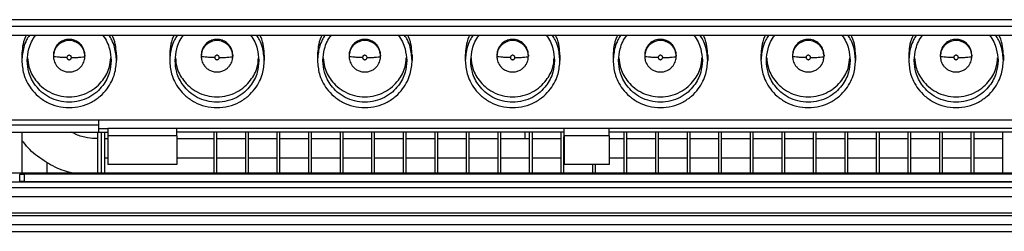
# Model space of a CAD drawing. Units: millimetres. Extents: x 148 to 1990, y 136 to 1438.
# Drawn here: x 712 to 930, y 445 to 492 of the extents above; entities that cross this region are included whole.
import ezdxf

# ---------------------------------------------------------------- set-up
doc = ezdxf.new("R2010")
doc.units = ezdxf.units.MM

msp = doc.modelspace()

# ---------------------------------------------------------------- linework, layer by layer
at = {"color": 7, "linetype": 'Continuous', "lineweight": 25}
for p, q in [((1199.02, 491.67), (706.02, 491.67)), ((1197.02, 490.17), (708.02, 490.17)), ((1197.02, 488.17), (708.02, 488.17)), ((712.42, 483.8), (712.42, 482.59)), ((719.42, 483.8), (719.42, 483.54)), ((726.42, 483.8), (726.42, 483.54)), ((733.42, 483.8), (733.42, 482.59)), ((745.22, 483.8), (745.22, 482.59)), ((752.22, 483.8), (752.22, 483.54)), ((759.22, 483.8), (759.22, 483.54)), ((766.22, 483.8), (766.22, 482.59)), ((778.02, 483.8), (778.02, 482.59)), ((785.02, 483.8), (785.02, 483.54)), ((792.02, 483.8), (792.02, 483.54)), ((799.02, 483.8), (799.02, 482.59)), ((810.82, 483.8), (810.82, 482.59)), ((817.82, 483.8), (817.82, 483.54)), ((824.82, 483.8), (824.82, 483.54)), ((831.82, 483.8), (831.82, 482.59)), ((843.62, 483.8), (843.62, 482.59)), ((850.62, 483.8), (850.62, 483.54)), ((857.62, 483.8), (857.62, 483.54)), ((864.62, 483.8), (864.62, 482.59)), ((876.42, 483.8), (876.42, 482.59)), ((883.42, 483.8), (883.42, 483.54)), ((890.42, 483.8), (890.42, 483.54)), ((897.42, 483.8), (897.42, 482.59)), ((909.22, 483.8), (909.22, 482.59)), ((916.22, 483.8), (916.22, 483.54)), ((923.22, 483.8), (923.22, 483.54)), ((930.22, 483.8), (930.22, 482.59)), ((1198.52, 469.36), (706.52, 469.36)), ((706.52, 468.3), (729.52, 468.3)), ((729.52, 468.3), (729.52, 469.36)), ((706.52, 466.7), (729.52, 466.7)), ((712.52, 457.6), (712.52, 466.7)), ((729.22, 466.7), (729.22, 457.6)), ((729.52, 467.5), (731.52, 467.5)), ((729.52, 466.7), (731.52, 466.7)), ((730.02, 466.7), (730.02, 457.6)), ((730.82, 457.6), (730.82, 466.7)), ((746.82, 467.5), (731.52, 467.5)), ((746.82, 465.9), (731.52, 465.9)), ((731.52, 465.9), (731.52, 459.5)), ((832.72, 467.5), (746.82, 467.5)), ((832.72, 466.7), (746.82, 466.7)), ((746.82, 465.9), (746.82, 459.5)), ((755.02, 466.7), (755.02, 457.6)), ((755.62, 466.7), (755.62, 457.6)), ((762.02, 466.7), (762.02, 457.6)), ((762.62, 466.7), (762.62, 457.6)), ((769.02, 466.7), (769.02, 457.6)), ((769.62, 466.7), (769.62, 457.6)), ((776.02, 466.7), (776.02, 457.6)), ((776.62, 466.7), (776.62, 457.6)), ((783.02, 466.7), (783.02, 457.6)), ((783.62, 466.7), (783.62, 457.6)), ((790.02, 466.7), (790.02, 457.6)), ((790.62, 466.7), (790.62, 457.6)), ((797.02, 466.7), (797.02, 457.6)), ((797.62, 466.7), (797.62, 457.6)), ((804.02, 466.7), (804.02, 457.6)), ((804.62, 466.7), (804.62, 457.6)), ((811.02, 466.7), (811.02, 457.6)), ((811.62, 466.7), (811.62, 457.6)), ((818.02, 466.7), (818.02, 457.6)), ((818.62, 466.7), (818.62, 457.6)), ((824.02, 466.7), (824.02, 465.22)), ((825.02, 466.7), (825.02, 457.6)), ((825.62, 466.7), (825.62, 457.6)), ((832.02, 466.7), (832.02, 457.6)), ((832.62, 465.76), (832.62, 457.6)), ((842.72, 467.5), (832.72, 467.5)), ((842.72, 465.9), (832.72, 465.9)), ((832.72, 465.9), (832.72, 459.5)), ((961.42, 467.5), (842.72, 467.5)), ((961.42, 466.7), (842.72, 466.7)), ((842.72, 465.9), (842.72, 459.5)), ((846.02, 466.7), (846.02, 457.6)), ((846.62, 466.7), (846.62, 457.6)), ((853.02, 466.7), (853.02, 457.6)), ((853.62, 466.7), (853.62, 457.6)), ((860.02, 466.7), (860.02, 457.6)), ((860.62, 466.7), (860.62, 457.6)), ((867.02, 466.7), (867.02, 457.6)), ((867.62, 466.7), (867.62, 457.6)), ((874.02, 466.7), (874.02, 457.6)), ((874.62, 466.7), (874.62, 457.6)), ((881.02, 466.7), (881.02, 457.6)), ((881.62, 466.7), (881.62, 457.6)), ((888.02, 466.7), (888.02, 457.6)), ((888.62, 466.7), (888.62, 457.6)), ((895.02, 466.7), (895.02, 457.6)), ((895.62, 466.7), (895.62, 457.6)), ((902.02, 466.7), (902.02, 457.6)), ((902.62, 466.7), (902.62, 457.6)), ((909.02, 466.7), (909.02, 457.6)), ((909.62, 466.7), (909.62, 457.6)), ((916.02, 466.7), (916.02, 457.6)), ((916.62, 466.7), (916.62, 457.6)), ((923.02, 466.7), (923.02, 457.6)), ((923.62, 466.7), (923.62, 457.6)), ((930.02, 466.7), (930.02, 457.6)), ((731.52, 465.22), (730.82, 465.22)), ((755.02, 465.22), (746.82, 465.22)), ((762.02, 465.22), (755.62, 465.22)), ((769.02, 465.22), (762.62, 465.22)), ((776.02, 465.22), (769.62, 465.22)), ((783.02, 465.22), (776.62, 465.22)), ((790.02, 465.22), (783.62, 465.22)), ((797.02, 465.22), (790.62, 465.22)), ((804.02, 465.22), (797.62, 465.22)), ((811.02, 465.22), (804.62, 465.22)), ((818.02, 465.22), (811.62, 465.22)), ((825.02, 465.22), (818.62, 465.22)), ((832.02, 465.22), (825.62, 465.22)), ((832.72, 465.22), (832.62, 465.22)), ((846.02, 465.22), (842.72, 465.22)), ((853.02, 465.22), (846.62, 465.22)), ((860.02, 465.22), (853.62, 465.22)), ((867.02, 465.22), (860.62, 465.22)), ((874.02, 465.22), (867.62, 465.22)), ((881.02, 465.22), (874.62, 465.22)), ((888.02, 465.22), (881.62, 465.22)), ((895.02, 465.22), (888.62, 465.22)), ((902.02, 465.22), (895.62, 465.22)), ((909.02, 465.22), (902.62, 465.22)), ((916.02, 465.22), (909.62, 465.22)), ((923.02, 465.22), (916.62, 465.22)), ((930.02, 465.22), (923.62, 465.22)), ((718.02, 457.6), (718.02, 460)), ((746.82, 459.5), (731.52, 459.5)), ((842.72, 459.5), (832.72, 459.5)), ((839.02, 459.5), (839.02, 457.6)), ((839.62, 459.5), (839.62, 457.6)), ((1195.77, 457.6), (708.52, 457.6)), ((712, 457.38), (711.94, 457.32)), ((711.94, 455.84), (711.94, 457.32)), ((712, 455.78), (712, 457.38)), ((1192.04, 457.4), (713, 457.4)), ((713, 455.76), (713, 457.4)), ((1196.04, 455.62), (709, 455.62)), ((712, 455.78), (711.94, 455.84)), ((713, 455.76), (1192.04, 455.76)), ((1196.03, 454.32), (709.01, 454.32)), ((709.9, 452.43), (1195.13, 452.43)), ((708.02, 448.17), (1197.02, 448.17)), ((1195.01, 448.73), (710.03, 448.73)), ((708.02, 446.17), (1197.02, 446.17)), ((706.02, 444.67), (1199.02, 444.67))]:
    msp.add_line(p, q, dxfattribs=at)
at = {"color": 8, "linetype": 'Continuous', "lineweight": 25}
for p, q in [((730.82, 460.97), (731.52, 460.97)), ((746.82, 460.97), (755.02, 460.97)), ((755.62, 460.97), (762.02, 460.97)), ((762.62, 460.97), (769.02, 460.97)), ((769.62, 460.97), (776.02, 460.97)), ((776.62, 460.97), (783.02, 460.97)), ((783.62, 460.97), (790.02, 460.97)), ((790.62, 460.97), (797.02, 460.97)), ((797.62, 460.97), (804.02, 460.97)), ((804.62, 460.97), (811.02, 460.97)), ((811.62, 460.97), (818.02, 460.97)), ((818.62, 460.97), (825.02, 460.97)), ((825.62, 460.97), (832.02, 460.97)), ((832.62, 460.97), (832.72, 460.97)), ((842.72, 460.97), (846.02, 460.97)), ((846.62, 460.97), (853.02, 460.97)), ((853.62, 460.97), (860.02, 460.97)), ((860.62, 460.97), (867.02, 460.97)), ((867.62, 460.97), (874.02, 460.97)), ((874.62, 460.97), (881.02, 460.97)), ((881.62, 460.97), (888.02, 460.97)), ((888.62, 460.97), (895.02, 460.97)), ((895.62, 460.97), (902.02, 460.97)), ((902.62, 460.97), (909.02, 460.97)), ((909.62, 460.97), (916.02, 460.97)), ((916.62, 460.97), (923.02, 460.97)), ((923.62, 460.97), (930.02, 460.97))]:
    msp.add_line(p, q, dxfattribs=at)
at = {"color": 7, "linetype": 'Continuous', "lineweight": 25}
for points, knots in [([(714.09, 488.17), (713.88, 487.85), (713.34, 487.02), (712.64, 485.16), (712.5, 483.58), (712.42, 482.59)], [0, 0, 0, 0, 0.197673, 0.498428, 1, 1, 1, 1]), ([(713.43, 488.17), (713.36, 488.06), (712.91, 487.3), (712.55, 485.8), (712.46, 484.43), (712.42, 483.8)], [0, 0, 0, 0, 0.0886822, 0.5813299, 1, 1, 1, 1]), ([(713.62, 482.59), (713.7, 483.46), (713.88, 485.43), (714.73, 487.35), (715.49, 488.17), (715.5, 488.17)], [0, 0, 0, 0, 0.439521, 0.995476, 1, 1, 1, 1]), ([(726.42, 483.8), (726.39, 484.13), (726.33, 484.88), (725.81, 485.86), (725.02, 486.65), (724.05, 487.16), (722.92, 487.35), (721.78, 487.16), (720.81, 486.65), (720.02, 485.86), (719.51, 484.88), (719.45, 484.13), (719.42, 483.8)], [0, 0, 0, 0, 0.090412, 0.204776, 0.295189, 0.394898, 0.5, 0.605102, 0.704811, 0.795224, 0.909588, 1, 1, 1, 1]), ([(730.34, 488.17), (730.35, 488.17), (731.11, 487.35), (731.95, 485.43), (732.14, 483.46), (732.22, 482.59)], [0, 0, 0, 0, 0.004524, 0.560479, 1, 1, 1, 1]), ([(733.42, 482.59), (733.33, 483.58), (733.2, 485.16), (732.5, 487.02), (731.96, 487.85), (731.75, 488.17)], [0, 0, 0, 0, 0.501572, 0.802327, 1, 1, 1, 1]), ([(733.42, 483.8), (733.38, 484.43), (733.29, 485.8), (732.93, 487.3), (732.48, 488.06), (732.41, 488.17)], [0, 0, 0, 0, 0.41867, 0.911318, 1, 1, 1, 1]), ([(746.89, 488.17), (746.68, 487.85), (746.14, 487.02), (745.44, 485.16), (745.3, 483.58), (745.22, 482.59)], [0, 0, 0, 0, 0.197673, 0.498428, 1, 1, 1, 1]), ([(746.23, 488.17), (746.16, 488.06), (745.71, 487.3), (745.35, 485.8), (745.26, 484.43), (745.22, 483.8)], [0, 0, 0, 0, 0.088682, 0.58133, 1, 1, 1, 1]), ([(746.42, 482.59), (746.5, 483.46), (746.68, 485.43), (747.53, 487.35), (748.29, 488.17), (748.3, 488.17)], [0, 0, 0, 0, 0.439521, 0.995476, 1, 1, 1, 1]), ([(759.22, 483.8), (759.19, 484.13), (759.13, 484.88), (758.61, 485.86), (757.82, 486.65), (756.85, 487.16), (755.72, 487.35), (754.58, 487.16), (753.61, 486.65), (752.82, 485.86), (752.31, 484.88), (752.25, 484.13), (752.22, 483.8)], [0, 0, 0, 0, 0.090412, 0.204776, 0.295189, 0.394898, 0.5, 0.605102, 0.704811, 0.795224, 0.909588, 1, 1, 1, 1]), ([(763.14, 488.17), (763.15, 488.17), (763.91, 487.35), (764.75, 485.43), (764.94, 483.46), (765.02, 482.59)], [0, 0, 0, 0, 0.004524, 0.560479, 1, 1, 1, 1]), ([(766.22, 482.59), (766.13, 483.58), (766, 485.16), (765.3, 487.02), (764.76, 487.85), (764.55, 488.17)], [0, 0, 0, 0, 0.5015716, 0.8023267, 1, 1, 1, 1]), ([(766.22, 483.8), (766.18, 484.43), (766.09, 485.8), (765.73, 487.3), (765.28, 488.06), (765.21, 488.17)], [0, 0, 0, 0, 0.41867, 0.911318, 1, 1, 1, 1]), ([(779.69, 488.17), (779.48, 487.85), (778.94, 487.02), (778.24, 485.16), (778.1, 483.58), (778.02, 482.59)], [0, 0, 0, 0, 0.197673, 0.498428, 1, 1, 1, 1]), ([(779.03, 488.17), (778.96, 488.06), (778.51, 487.3), (778.15, 485.8), (778.06, 484.43), (778.02, 483.8)], [0, 0, 0, 0, 0.088682, 0.58133, 1, 1, 1, 1]), ([(779.22, 482.59), (779.3, 483.46), (779.48, 485.43), (780.33, 487.35), (781.09, 488.17), (781.1, 488.17)], [0, 0, 0, 0, 0.439521, 0.995476, 1, 1, 1, 1]), ([(792.02, 483.8), (791.99, 484.13), (791.93, 484.88), (791.41, 485.86), (790.62, 486.65), (789.65, 487.16), (788.52, 487.35), (787.38, 487.16), (786.41, 486.65), (785.62, 485.86), (785.11, 484.88), (785.05, 484.13), (785.02, 483.8)], [0, 0, 0, 0, 0.090412, 0.204776, 0.295189, 0.394898, 0.5, 0.605102, 0.704811, 0.795224, 0.909588, 1, 1, 1, 1]), ([(795.94, 488.17), (795.95, 488.17), (796.71, 487.35), (797.55, 485.43), (797.74, 483.46), (797.82, 482.59)], [0, 0, 0, 0, 0.004524, 0.560479, 1, 1, 1, 1]), ([(799.02, 482.59), (798.93, 483.58), (798.8, 485.16), (798.1, 487.02), (797.56, 487.85), (797.35, 488.17)], [0, 0, 0, 0, 0.5015716, 0.8023267, 1, 1, 1, 1]), ([(799.02, 483.8), (798.98, 484.43), (798.89, 485.8), (798.53, 487.3), (798.08, 488.06), (798.01, 488.17)], [0, 0, 0, 0, 0.41867, 0.911318, 1, 1, 1, 1]), ([(812.49, 488.17), (812.28, 487.85), (811.74, 487.02), (811.04, 485.16), (810.9, 483.58), (810.82, 482.59)], [0, 0, 0, 0, 0.197673, 0.498428, 1, 1, 1, 1]), ([(811.83, 488.17), (811.76, 488.06), (811.31, 487.3), (810.95, 485.8), (810.86, 484.43), (810.82, 483.8)], [0, 0, 0, 0, 0.088682, 0.58133, 1, 1, 1, 1]), ([(812.02, 482.59), (812.1, 483.46), (812.28, 485.43), (813.13, 487.35), (813.89, 488.17), (813.9, 488.17)], [0, 0, 0, 0, 0.4395211, 0.9954763, 1, 1, 1, 1]), ([(824.82, 483.8), (824.79, 484.13), (824.73, 484.88), (824.21, 485.86), (823.42, 486.65), (822.45, 487.16), (821.32, 487.35), (820.18, 487.16), (819.21, 486.65), (818.42, 485.86), (817.91, 484.88), (817.85, 484.13), (817.82, 483.8)], [0, 0, 0, 0, 0.090412, 0.204776, 0.295189, 0.394898, 0.5, 0.605102, 0.704811, 0.795224, 0.909588, 1, 1, 1, 1]), ([(828.74, 488.17), (828.75, 488.17), (829.51, 487.35), (830.35, 485.43), (830.54, 483.46), (830.62, 482.59)], [0, 0, 0, 0, 0.004524, 0.560479, 1, 1, 1, 1]), ([(831.82, 482.59), (831.73, 483.58), (831.6, 485.16), (830.9, 487.02), (830.36, 487.85), (830.15, 488.17)], [0, 0, 0, 0, 0.5015716, 0.8023267, 1, 1, 1, 1]), ([(831.82, 483.8), (831.78, 484.43), (831.69, 485.8), (831.33, 487.3), (830.88, 488.06), (830.81, 488.17)], [0, 0, 0, 0, 0.41867, 0.911318, 1, 1, 1, 1]), ([(845.29, 488.17), (845.08, 487.85), (844.54, 487.02), (843.84, 485.16), (843.7, 483.58), (843.62, 482.59)], [0, 0, 0, 0, 0.197673, 0.498428, 1, 1, 1, 1]), ([(844.63, 488.17), (844.56, 488.06), (844.11, 487.3), (843.75, 485.8), (843.66, 484.43), (843.62, 483.8)], [0, 0, 0, 0, 0.088682, 0.58133, 1, 1, 1, 1]), ([(844.82, 482.59), (844.9, 483.46), (845.08, 485.43), (845.93, 487.35), (846.69, 488.17), (846.7, 488.17)], [0, 0, 0, 0, 0.439521, 0.995476, 1, 1, 1, 1]), ([(857.62, 483.8), (857.59, 484.13), (857.53, 484.88), (857.01, 485.86), (856.22, 486.65), (855.25, 487.16), (854.12, 487.35), (852.98, 487.16), (852.01, 486.65), (851.22, 485.86), (850.71, 484.88), (850.65, 484.13), (850.62, 483.8)], [0, 0, 0, 0, 0.0904125, 0.2047762, 0.2951887, 0.3948976, 0.5, 0.6051024, 0.7048113, 0.7952238, 0.9095875, 1, 1, 1, 1]), ([(861.54, 488.17), (861.55, 488.17), (862.31, 487.35), (863.15, 485.43), (863.34, 483.46), (863.42, 482.59)], [0, 0, 0, 0, 0.004524, 0.560479, 1, 1, 1, 1]), ([(864.62, 482.59), (864.53, 483.58), (864.4, 485.16), (863.7, 487.02), (863.16, 487.85), (862.95, 488.17)], [0, 0, 0, 0, 0.501572, 0.802327, 1, 1, 1, 1]), ([(864.62, 483.8), (864.58, 484.43), (864.49, 485.8), (864.13, 487.3), (863.68, 488.06), (863.61, 488.17)], [0, 0, 0, 0, 0.41867, 0.911318, 1, 1, 1, 1]), ([(878.09, 488.17), (877.88, 487.85), (877.34, 487.02), (876.64, 485.16), (876.5, 483.58), (876.42, 482.59)], [0, 0, 0, 0, 0.197673, 0.498428, 1, 1, 1, 1]), ([(877.43, 488.17), (877.36, 488.06), (876.91, 487.3), (876.55, 485.8), (876.46, 484.43), (876.42, 483.8)], [0, 0, 0, 0, 0.088682, 0.58133, 1, 1, 1, 1]), ([(877.62, 482.59), (877.7, 483.46), (877.88, 485.43), (878.73, 487.35), (879.49, 488.17), (879.5, 488.17)], [0, 0, 0, 0, 0.439521, 0.995476, 1, 1, 1, 1]), ([(890.42, 483.8), (890.39, 484.13), (890.33, 484.88), (889.81, 485.86), (889.02, 486.65), (888.05, 487.16), (886.92, 487.35), (885.78, 487.16), (884.81, 486.65), (884.02, 485.86), (883.51, 484.88), (883.45, 484.13), (883.42, 483.8)], [0, 0, 0, 0, 0.090412, 0.204776, 0.295189, 0.394898, 0.5, 0.605102, 0.704811, 0.795224, 0.909588, 1, 1, 1, 1]), ([(894.34, 488.17), (894.35, 488.17), (895.11, 487.35), (895.95, 485.43), (896.14, 483.46), (896.22, 482.59)], [0, 0, 0, 0, 0.004524, 0.560479, 1, 1, 1, 1]), ([(897.42, 482.59), (897.33, 483.58), (897.2, 485.16), (896.5, 487.02), (895.96, 487.85), (895.75, 488.17)], [0, 0, 0, 0, 0.501572, 0.802327, 1, 1, 1, 1]), ([(897.42, 483.8), (897.38, 484.43), (897.29, 485.8), (896.93, 487.3), (896.48, 488.06), (896.41, 488.17)], [0, 0, 0, 0, 0.4186701, 0.9113178, 1, 1, 1, 1]), ([(910.89, 488.17), (910.68, 487.85), (910.14, 487.02), (909.44, 485.16), (909.3, 483.58), (909.22, 482.59)], [0, 0, 0, 0, 0.197673, 0.498428, 1, 1, 1, 1]), ([(910.23, 488.17), (910.16, 488.06), (909.71, 487.3), (909.35, 485.8), (909.26, 484.43), (909.22, 483.8)], [0, 0, 0, 0, 0.088682, 0.58133, 1, 1, 1, 1]), ([(910.42, 482.59), (910.5, 483.46), (910.68, 485.43), (911.53, 487.35), (912.29, 488.17), (912.3, 488.17)], [0, 0, 0, 0, 0.439521, 0.995476, 1, 1, 1, 1]), ([(923.22, 483.8), (923.19, 484.13), (923.13, 484.88), (922.61, 485.86), (921.82, 486.65), (920.85, 487.16), (919.72, 487.35), (918.58, 487.16), (917.61, 486.65), (916.82, 485.86), (916.31, 484.88), (916.25, 484.13), (916.22, 483.8)], [0, 0, 0, 0, 0.090412, 0.204776, 0.295189, 0.394898, 0.5, 0.605102, 0.704811, 0.795224, 0.909588, 1, 1, 1, 1]), ([(927.14, 488.17), (927.15, 488.17), (927.91, 487.35), (928.75, 485.43), (928.94, 483.46), (929.02, 482.59)], [0, 0, 0, 0, 0.004524, 0.560479, 1, 1, 1, 1]), ([(930.22, 482.59), (930.13, 483.58), (930, 485.16), (929.3, 487.02), (928.76, 487.85), (928.55, 488.17)], [0, 0, 0, 0, 0.5015716, 0.8023267, 1, 1, 1, 1]), ([(930.22, 483.8), (930.18, 484.43), (930.09, 485.8), (929.73, 487.3), (929.28, 488.06), (929.21, 488.17)], [0, 0, 0, 0, 0.41867, 0.911318, 1, 1, 1, 1]), ([(726.42, 483.54), (726.37, 483.98), (726.3, 484.65), (725.86, 485.46), (725.41, 486.02), (724.85, 486.48), (724.04, 486.9), (722.92, 487.11), (721.8, 486.9), (720.99, 486.48), (720.42, 486.02), (719.97, 485.46), (719.54, 484.65), (719.46, 483.98), (719.42, 483.54)], [0, 0, 0, 0, 0.119728, 0.18418, 0.25, 0.31582, 0.380272, 0.5, 0.619728, 0.68418, 0.75, 0.81582, 0.880272, 1, 1, 1, 1]), ([(759.22, 483.54), (759.17, 483.98), (759.1, 484.65), (758.66, 485.46), (758.21, 486.02), (757.65, 486.48), (756.84, 486.9), (755.72, 487.11), (754.6, 486.9), (753.79, 486.48), (753.22, 486.02), (752.77, 485.46), (752.34, 484.65), (752.26, 483.98), (752.22, 483.54)], [0, 0, 0, 0, 0.119728, 0.18418, 0.25, 0.31582, 0.380272, 0.5, 0.619728, 0.68418, 0.75, 0.81582, 0.880272, 1, 1, 1, 1]), ([(792.02, 483.54), (791.97, 483.98), (791.9, 484.65), (791.46, 485.46), (791.01, 486.02), (790.45, 486.48), (789.64, 486.9), (788.52, 487.11), (787.4, 486.9), (786.59, 486.48), (786.02, 486.02), (785.57, 485.46), (785.14, 484.65), (785.06, 483.98), (785.02, 483.54)], [0, 0, 0, 0, 0.1197284, 0.1841803, 0.25, 0.3158197, 0.3802716, 0.5, 0.6197284, 0.6841803, 0.75, 0.8158197, 0.8802716, 1, 1, 1, 1]), ([(824.82, 483.54), (824.77, 483.98), (824.7, 484.65), (824.26, 485.46), (823.81, 486.02), (823.25, 486.48), (822.44, 486.9), (821.32, 487.11), (820.2, 486.9), (819.39, 486.48), (818.82, 486.02), (818.37, 485.46), (817.94, 484.65), (817.86, 483.98), (817.82, 483.54)], [0, 0, 0, 0, 0.1197284, 0.1841803, 0.25, 0.3158197, 0.3802716, 0.5, 0.6197284, 0.6841803, 0.75, 0.8158197, 0.8802716, 1, 1, 1, 1]), ([(857.62, 483.54), (857.57, 483.98), (857.5, 484.65), (857.06, 485.46), (856.61, 486.02), (856.05, 486.48), (855.24, 486.9), (854.12, 487.11), (853, 486.9), (852.19, 486.48), (851.62, 486.02), (851.17, 485.46), (850.74, 484.65), (850.66, 483.98), (850.62, 483.54)], [0, 0, 0, 0, 0.119728, 0.18418, 0.25, 0.31582, 0.380272, 0.5, 0.619728, 0.68418, 0.75, 0.81582, 0.880272, 1, 1, 1, 1]), ([(890.42, 483.54), (890.37, 483.98), (890.3, 484.65), (889.86, 485.46), (889.41, 486.02), (888.85, 486.48), (888.04, 486.9), (886.92, 487.11), (885.8, 486.9), (884.99, 486.48), (884.42, 486.02), (883.97, 485.46), (883.54, 484.65), (883.46, 483.98), (883.42, 483.54)], [0, 0, 0, 0, 0.119728, 0.18418, 0.25, 0.31582, 0.380272, 0.5, 0.619728, 0.68418, 0.75, 0.81582, 0.880272, 1, 1, 1, 1]), ([(923.22, 483.54), (923.17, 483.98), (923.1, 484.65), (922.66, 485.46), (922.21, 486.02), (921.65, 486.48), (920.84, 486.9), (919.72, 487.11), (918.6, 486.9), (917.79, 486.48), (917.22, 486.02), (916.77, 485.46), (916.34, 484.65), (916.26, 483.98), (916.22, 483.54)], [0, 0, 0, 0, 0.119728, 0.18418, 0.25, 0.31582, 0.380272, 0.5, 0.619728, 0.68418, 0.75, 0.81582, 0.880272, 1, 1, 1, 1]), ([(713.7, 483.2), (713.77, 482.53), (713.93, 480.75), (715.12, 478.54), (716.79, 476.73), (718.54, 475.53), (720.63, 474.73), (722.92, 474.44), (725.21, 474.73), (727.3, 475.53), (729.04, 476.73), (730.72, 478.54), (731.91, 480.75), (732.07, 482.53), (732.13, 483.2)], [0, 0, 0, 0, 0.072345, 0.191602, 0.261392, 0.337089, 0.41731, 0.5, 0.58269, 0.662911, 0.738608, 0.808398, 0.927655, 1, 1, 1, 1]), ([(722.42, 483.28), (722.03, 483.28), (721.24, 483.29), (720.24, 483.35), (719.56, 483.44), (719.47, 483.51), (719.42, 483.54)], [0, 0, 0, 0, 0.25023, 0.5, 0.74977, 1, 1, 1, 1]), ([(719.42, 483.54), (719.45, 483.21), (719.51, 482.46), (719.98, 481.56), (720.61, 480.88), (721.27, 480.43), (722.06, 480.12), (722.92, 480.02), (723.78, 480.12), (724.57, 480.43), (725.22, 480.88), (725.85, 481.56), (726.33, 482.46), (726.39, 483.21), (726.42, 483.54)], [0, 0, 0, 0, 0.090318, 0.204563, 0.27142, 0.343936, 0.420786, 0.5, 0.579214, 0.656064, 0.72858, 0.795437, 0.909682, 1, 1, 1, 1]), ([(723.42, 483.28), (723.42, 483.31), (723.41, 483.37), (723.37, 483.49), (723.27, 483.62), (723.13, 483.72), (723.01, 483.77), (722.92, 483.78), (722.82, 483.77), (722.7, 483.72), (722.57, 483.62), (722.47, 483.49), (722.42, 483.37), (722.42, 483.31), (722.42, 483.28)], [0, 0, 0, 0, 0.05742, 0.11953, 0.247448, 0.37628, 0.440105, 0.5, 0.559859, 0.623719, 0.752551, 0.880469, 0.942564, 1, 1, 1, 1]), ([(722.42, 483.28), (722.42, 483.23), (722.43, 483.15), (722.47, 483.05), (722.54, 482.94), (722.66, 482.85), (722.8, 482.79), (722.92, 482.77), (723.04, 482.79), (723.18, 482.85), (723.3, 482.94), (723.37, 483.05), (723.41, 483.15), (723.42, 483.23), (723.42, 483.28)], [0, 0, 0, 0, 0.091748, 0.148943, 0.206291, 0.348505, 0.427175, 0.5, 0.572801, 0.651495, 0.793709, 0.851037, 0.908252, 1, 1, 1, 1]), ([(723.42, 483.28), (723.81, 483.28), (724.59, 483.29), (725.59, 483.35), (726.28, 483.44), (726.37, 483.51), (726.42, 483.54)], [0, 0, 0, 0, 0.25023, 0.5, 0.74977, 1, 1, 1, 1]), ([(746.5, 483.2), (746.57, 482.53), (746.73, 480.75), (747.92, 478.54), (749.59, 476.73), (751.34, 475.53), (753.43, 474.73), (755.72, 474.44), (758.01, 474.73), (760.1, 475.53), (761.84, 476.73), (763.52, 478.54), (764.71, 480.75), (764.87, 482.53), (764.93, 483.2)], [0, 0, 0, 0, 0.072345, 0.191602, 0.261392, 0.337089, 0.41731, 0.5, 0.58269, 0.662911, 0.738608, 0.808398, 0.927655, 1, 1, 1, 1]), ([(755.22, 483.28), (754.83, 483.28), (754.04, 483.29), (753.04, 483.35), (752.36, 483.44), (752.27, 483.51), (752.22, 483.54)], [0, 0, 0, 0, 0.25023, 0.5, 0.74977, 1, 1, 1, 1]), ([(752.22, 483.54), (752.25, 483.21), (752.31, 482.46), (752.78, 481.56), (753.41, 480.88), (754.07, 480.43), (754.86, 480.12), (755.72, 480.02), (756.58, 480.12), (757.37, 480.43), (758.02, 480.88), (758.65, 481.56), (759.13, 482.46), (759.19, 483.21), (759.22, 483.54)], [0, 0, 0, 0, 0.090318, 0.204563, 0.27142, 0.343936, 0.420786, 0.5, 0.579214, 0.656064, 0.72858, 0.795437, 0.909682, 1, 1, 1, 1]), ([(756.22, 483.28), (756.22, 483.31), (756.21, 483.37), (756.17, 483.49), (756.07, 483.62), (755.93, 483.72), (755.81, 483.77), (755.72, 483.78), (755.62, 483.77), (755.5, 483.72), (755.37, 483.62), (755.27, 483.49), (755.22, 483.37), (755.22, 483.31), (755.22, 483.28)], [0, 0, 0, 0, 0.0574195, 0.1195301, 0.247448, 0.3762804, 0.440105, 0.4999996, 0.5598594, 0.6237187, 0.7525512, 0.8804691, 0.9425645, 1, 1, 1, 1]), ([(755.22, 483.28), (755.22, 483.23), (755.23, 483.15), (755.27, 483.05), (755.34, 482.94), (755.46, 482.85), (755.6, 482.79), (755.72, 482.77), (755.84, 482.79), (755.98, 482.85), (756.1, 482.94), (756.17, 483.05), (756.21, 483.15), (756.22, 483.23), (756.22, 483.28)], [0, 0, 0, 0, 0.091748, 0.148943, 0.206291, 0.348505, 0.427175, 0.5, 0.572801, 0.651495, 0.793709, 0.851037, 0.908252, 1, 1, 1, 1]), ([(756.22, 483.28), (756.61, 483.28), (757.39, 483.29), (758.39, 483.35), (759.08, 483.44), (759.17, 483.51), (759.22, 483.54)], [0, 0, 0, 0, 0.25023, 0.5, 0.74977, 1, 1, 1, 1]), ([(779.3, 483.2), (779.37, 482.53), (779.53, 480.75), (780.72, 478.54), (782.39, 476.73), (784.14, 475.53), (786.23, 474.73), (788.52, 474.44), (790.81, 474.73), (792.9, 475.53), (794.64, 476.73), (796.32, 478.54), (797.51, 480.75), (797.67, 482.53), (797.73, 483.2)], [0, 0, 0, 0, 0.072345, 0.1916019, 0.2613917, 0.3370894, 0.4173102, 0.5, 0.5826898, 0.6629106, 0.7386083, 0.8083981, 0.927655, 1, 1, 1, 1]), ([(788.02, 483.28), (787.63, 483.28), (786.84, 483.29), (785.84, 483.35), (785.16, 483.44), (785.07, 483.51), (785.02, 483.54)], [0, 0, 0, 0, 0.25023, 0.5, 0.74977, 1, 1, 1, 1]), ([(785.02, 483.54), (785.05, 483.21), (785.11, 482.46), (785.58, 481.56), (786.21, 480.88), (786.87, 480.43), (787.66, 480.12), (788.52, 480.02), (789.38, 480.12), (790.17, 480.43), (790.82, 480.88), (791.45, 481.56), (791.93, 482.46), (791.99, 483.21), (792.02, 483.54)], [0, 0, 0, 0, 0.090318, 0.204563, 0.27142, 0.343936, 0.420786, 0.5, 0.579214, 0.656064, 0.72858, 0.795437, 0.909682, 1, 1, 1, 1]), ([(789.02, 483.28), (789.02, 483.31), (789.01, 483.37), (788.97, 483.49), (788.87, 483.62), (788.73, 483.72), (788.61, 483.77), (788.52, 483.78), (788.42, 483.77), (788.3, 483.72), (788.17, 483.62), (788.07, 483.49), (788.02, 483.37), (788.02, 483.31), (788.02, 483.28)], [0, 0, 0, 0, 0.05742, 0.11953, 0.247448, 0.37628, 0.440105, 0.5, 0.559859, 0.623719, 0.752551, 0.880469, 0.942564, 1, 1, 1, 1]), ([(788.02, 483.28), (788.02, 483.23), (788.03, 483.15), (788.07, 483.05), (788.14, 482.94), (788.26, 482.85), (788.4, 482.79), (788.52, 482.77), (788.64, 482.79), (788.78, 482.85), (788.9, 482.94), (788.97, 483.05), (789.01, 483.15), (789.02, 483.23), (789.02, 483.28)], [0, 0, 0, 0, 0.091748, 0.148943, 0.206291, 0.348505, 0.427175, 0.5, 0.572801, 0.651495, 0.793709, 0.851037, 0.908252, 1, 1, 1, 1]), ([(789.02, 483.28), (789.41, 483.28), (790.19, 483.29), (791.19, 483.35), (791.88, 483.44), (791.97, 483.51), (792.02, 483.54)], [0, 0, 0, 0, 0.25023, 0.5, 0.74977, 1, 1, 1, 1]), ([(812.1, 483.2), (812.17, 482.53), (812.33, 480.75), (813.52, 478.54), (815.19, 476.73), (816.94, 475.53), (819.03, 474.73), (821.32, 474.44), (823.61, 474.73), (825.7, 475.53), (827.44, 476.73), (829.12, 478.54), (830.31, 480.75), (830.47, 482.53), (830.53, 483.2)], [0, 0, 0, 0, 0.072345, 0.191602, 0.261392, 0.337089, 0.41731, 0.5, 0.58269, 0.662911, 0.738608, 0.808398, 0.927655, 1, 1, 1, 1]), ([(820.82, 483.28), (820.43, 483.28), (819.64, 483.29), (818.64, 483.35), (817.96, 483.44), (817.87, 483.51), (817.82, 483.54)], [0, 0, 0, 0, 0.25023, 0.5, 0.74977, 1, 1, 1, 1]), ([(817.82, 483.54), (817.85, 483.21), (817.91, 482.46), (818.38, 481.56), (819.01, 480.88), (819.67, 480.43), (820.46, 480.12), (821.32, 480.02), (822.18, 480.12), (822.97, 480.43), (823.62, 480.88), (824.25, 481.56), (824.73, 482.46), (824.79, 483.21), (824.82, 483.54)], [0, 0, 0, 0, 0.0903184, 0.2045632, 0.2714199, 0.3439362, 0.4207855, 0.5, 0.5792145, 0.6560638, 0.7285801, 0.7954368, 0.9096816, 1, 1, 1, 1]), ([(821.82, 483.28), (821.82, 483.31), (821.81, 483.37), (821.77, 483.49), (821.67, 483.62), (821.53, 483.72), (821.41, 483.77), (821.32, 483.78), (821.22, 483.77), (821.1, 483.72), (820.97, 483.62), (820.87, 483.49), (820.82, 483.37), (820.82, 483.31), (820.82, 483.28)], [0, 0, 0, 0, 0.0574195, 0.1195301, 0.247448, 0.3762804, 0.440105, 0.4999996, 0.5598594, 0.6237187, 0.7525512, 0.8804691, 0.9425645, 1, 1, 1, 1]), ([(820.82, 483.28), (820.82, 483.23), (820.83, 483.15), (820.87, 483.05), (820.94, 482.94), (821.06, 482.85), (821.2, 482.79), (821.32, 482.77), (821.44, 482.79), (821.58, 482.85), (821.7, 482.94), (821.77, 483.05), (821.81, 483.15), (821.82, 483.23), (821.82, 483.28)], [0, 0, 0, 0, 0.0917479, 0.1489429, 0.2062912, 0.3485055, 0.4271749, 0.5, 0.572801, 0.6514946, 0.7937088, 0.8510366, 0.9082521, 1, 1, 1, 1]), ([(821.82, 483.28), (822.21, 483.28), (822.99, 483.29), (823.99, 483.35), (824.68, 483.44), (824.77, 483.51), (824.82, 483.54)], [0, 0, 0, 0, 0.25023, 0.5, 0.74977, 1, 1, 1, 1]), ([(844.9, 483.2), (844.97, 482.53), (845.13, 480.75), (846.32, 478.54), (847.99, 476.73), (849.74, 475.53), (851.83, 474.73), (854.12, 474.44), (856.41, 474.73), (858.5, 475.53), (860.24, 476.73), (861.92, 478.54), (863.11, 480.75), (863.27, 482.53), (863.33, 483.2)], [0, 0, 0, 0, 0.072345, 0.191602, 0.261392, 0.337089, 0.41731, 0.5, 0.58269, 0.662911, 0.738608, 0.808398, 0.927655, 1, 1, 1, 1]), ([(853.62, 483.28), (853.23, 483.28), (852.44, 483.29), (851.44, 483.35), (850.76, 483.44), (850.67, 483.51), (850.62, 483.54)], [0, 0, 0, 0, 0.25023, 0.5, 0.74977, 1, 1, 1, 1]), ([(850.62, 483.54), (850.65, 483.21), (850.71, 482.46), (851.18, 481.56), (851.81, 480.88), (852.47, 480.43), (853.26, 480.12), (854.12, 480.02), (854.98, 480.12), (855.77, 480.43), (856.42, 480.88), (857.05, 481.56), (857.53, 482.46), (857.59, 483.21), (857.62, 483.54)], [0, 0, 0, 0, 0.090318, 0.204563, 0.27142, 0.343936, 0.420786, 0.5, 0.579214, 0.656064, 0.72858, 0.795437, 0.909682, 1, 1, 1, 1]), ([(854.62, 483.28), (854.62, 483.33), (854.61, 483.4), (854.57, 483.5), (854.5, 483.62), (854.38, 483.71), (854.24, 483.76), (854.12, 483.78), (854, 483.76), (853.86, 483.71), (853.74, 483.62), (853.67, 483.5), (853.63, 483.4), (853.62, 483.33), (853.62, 483.28)], [0, 0, 0, 0, 0.0917479, 0.1489429, 0.2062912, 0.3485055, 0.4271749, 0.5, 0.572801, 0.6514946, 0.7937088, 0.8510366, 0.9082521, 1, 1, 1, 1]), ([(853.62, 483.28), (853.62, 483.25), (853.62, 483.19), (853.67, 483.07), (853.77, 482.93), (853.9, 482.83), (854.02, 482.79), (854.12, 482.78), (854.21, 482.79), (854.33, 482.83), (854.47, 482.93), (854.57, 483.07), (854.61, 483.19), (854.62, 483.25), (854.62, 483.28)], [0, 0, 0, 0, 0.05742, 0.11953, 0.247448, 0.37628, 0.440105, 0.5, 0.559859, 0.623719, 0.752551, 0.880469, 0.942564, 1, 1, 1, 1]), ([(854.62, 483.28), (855.01, 483.28), (855.79, 483.29), (856.79, 483.35), (857.48, 483.44), (857.57, 483.51), (857.62, 483.54)], [0, 0, 0, 0, 0.25023, 0.5, 0.74977, 1, 1, 1, 1]), ([(877.7, 483.2), (877.77, 482.53), (877.93, 480.75), (879.12, 478.54), (880.79, 476.73), (882.54, 475.53), (884.63, 474.73), (886.92, 474.44), (889.21, 474.73), (891.3, 475.53), (893.04, 476.73), (894.72, 478.54), (895.91, 480.75), (896.07, 482.53), (896.13, 483.2)], [0, 0, 0, 0, 0.072345, 0.191602, 0.261392, 0.337089, 0.41731, 0.5, 0.58269, 0.662911, 0.738608, 0.808398, 0.927655, 1, 1, 1, 1]), ([(886.42, 483.28), (886.03, 483.28), (885.24, 483.29), (884.24, 483.35), (883.56, 483.44), (883.47, 483.51), (883.42, 483.54)], [0, 0, 0, 0, 0.25023, 0.5, 0.74977, 1, 1, 1, 1]), ([(883.42, 483.54), (883.45, 483.21), (883.51, 482.46), (883.98, 481.56), (884.61, 480.88), (885.27, 480.43), (886.06, 480.12), (886.92, 480.02), (887.78, 480.12), (888.57, 480.43), (889.22, 480.88), (889.85, 481.56), (890.33, 482.46), (890.39, 483.21), (890.42, 483.54)], [0, 0, 0, 0, 0.090318, 0.204563, 0.27142, 0.343936, 0.420786, 0.5, 0.579214, 0.656064, 0.72858, 0.795437, 0.909682, 1, 1, 1, 1]), ([(887.42, 483.28), (887.42, 483.33), (887.41, 483.4), (887.37, 483.5), (887.3, 483.62), (887.18, 483.71), (887.04, 483.76), (886.92, 483.78), (886.8, 483.76), (886.66, 483.71), (886.54, 483.62), (886.47, 483.5), (886.43, 483.4), (886.42, 483.33), (886.42, 483.28)], [0, 0, 0, 0, 0.091748, 0.148943, 0.206291, 0.348505, 0.427175, 0.5, 0.572801, 0.651495, 0.793709, 0.851037, 0.908252, 1, 1, 1, 1]), ([(886.42, 483.28), (886.42, 483.25), (886.42, 483.19), (886.47, 483.07), (886.57, 482.93), (886.7, 482.83), (886.82, 482.79), (886.92, 482.78), (887.01, 482.79), (887.13, 482.83), (887.27, 482.93), (887.37, 483.07), (887.41, 483.19), (887.42, 483.25), (887.42, 483.28)], [0, 0, 0, 0, 0.05742, 0.11953, 0.247448, 0.37628, 0.440105, 0.5, 0.559859, 0.623719, 0.752551, 0.880469, 0.942564, 1, 1, 1, 1]), ([(887.42, 483.28), (887.81, 483.28), (888.59, 483.29), (889.59, 483.35), (890.28, 483.44), (890.37, 483.51), (890.42, 483.54)], [0, 0, 0, 0, 0.25023, 0.5, 0.74977, 1, 1, 1, 1]), ([(910.5, 483.2), (910.57, 482.53), (910.73, 480.75), (911.92, 478.54), (913.59, 476.73), (915.34, 475.53), (917.43, 474.73), (919.72, 474.44), (922.01, 474.73), (924.1, 475.53), (925.84, 476.73), (927.52, 478.54), (928.71, 480.75), (928.87, 482.53), (928.93, 483.2)], [0, 0, 0, 0, 0.072345, 0.191602, 0.261392, 0.337089, 0.41731, 0.5, 0.58269, 0.662911, 0.738608, 0.808398, 0.927655, 1, 1, 1, 1]), ([(919.22, 483.28), (918.83, 483.28), (918.04, 483.29), (917.04, 483.35), (916.36, 483.44), (916.27, 483.51), (916.22, 483.54)], [0, 0, 0, 0, 0.25023, 0.5, 0.74977, 1, 1, 1, 1]), ([(916.22, 483.54), (916.25, 483.21), (916.31, 482.46), (916.78, 481.56), (917.41, 480.88), (918.07, 480.43), (918.86, 480.12), (919.72, 480.02), (920.58, 480.12), (921.37, 480.43), (922.02, 480.88), (922.65, 481.56), (923.13, 482.46), (923.19, 483.21), (923.22, 483.54)], [0, 0, 0, 0, 0.090318, 0.204563, 0.27142, 0.343936, 0.420786, 0.5, 0.579214, 0.656064, 0.72858, 0.795437, 0.909682, 1, 1, 1, 1]), ([(920.22, 483.28), (920.22, 483.33), (920.21, 483.4), (920.17, 483.5), (920.1, 483.62), (919.98, 483.71), (919.84, 483.76), (919.72, 483.78), (919.6, 483.76), (919.46, 483.71), (919.34, 483.62), (919.27, 483.5), (919.23, 483.4), (919.22, 483.33), (919.22, 483.28)], [0, 0, 0, 0, 0.091748, 0.148943, 0.206291, 0.348505, 0.427175, 0.5, 0.572801, 0.651495, 0.793709, 0.851037, 0.908252, 1, 1, 1, 1]), ([(919.22, 483.28), (919.22, 483.25), (919.22, 483.19), (919.27, 483.07), (919.37, 482.93), (919.5, 482.83), (919.62, 482.79), (919.72, 482.78), (919.81, 482.79), (919.93, 482.83), (920.07, 482.93), (920.17, 483.07), (920.21, 483.19), (920.22, 483.25), (920.22, 483.28)], [0, 0, 0, 0, 0.05742, 0.11953, 0.247448, 0.37628, 0.440105, 0.5, 0.559859, 0.623719, 0.752551, 0.880469, 0.942564, 1, 1, 1, 1]), ([(920.22, 483.28), (920.61, 483.28), (921.39, 483.29), (922.39, 483.35), (923.08, 483.44), (923.17, 483.51), (923.22, 483.54)], [0, 0, 0, 0, 0.25023, 0.5, 0.74977, 1, 1, 1, 1]), ([(712.42, 482.59), (712.5, 481.6), (712.62, 480.02), (713.46, 477.92), (714.5, 476.22), (716.01, 474.61), (717.97, 473.26), (720.33, 472.35), (722.92, 472.03), (725.5, 472.35), (727.86, 473.26), (729.83, 474.61), (731.33, 476.22), (732.37, 477.92), (733.21, 480.02), (733.34, 481.6), (733.42, 482.59)], [0, 0, 0, 0, 0.090235, 0.144342, 0.204836, 0.271631, 0.34408, 0.420859, 0.5, 0.579141, 0.65592, 0.728369, 0.795164, 0.855658, 0.909765, 1, 1, 1, 1]), ([(732.22, 482.59), (732.14, 481.72), (731.98, 479.73), (730.72, 477.33), (729.04, 475.52), (727.3, 474.32), (725.21, 473.52), (722.92, 473.23), (720.63, 473.52), (718.54, 474.32), (716.79, 475.52), (715.12, 477.33), (713.86, 479.73), (713.69, 481.72), (713.62, 482.59)], [0, 0, 0, 0, 0.090318, 0.204563, 0.27142, 0.343936, 0.420786, 0.5, 0.579214, 0.656064, 0.72858, 0.795437, 0.909682, 1, 1, 1, 1]), ([(745.22, 482.59), (745.3, 481.6), (745.42, 480.02), (746.26, 477.92), (747.3, 476.22), (748.81, 474.61), (750.77, 473.26), (753.13, 472.35), (755.72, 472.03), (758.3, 472.35), (760.66, 473.26), (762.63, 474.61), (764.13, 476.22), (765.17, 477.92), (766.01, 480.02), (766.14, 481.6), (766.22, 482.59)], [0, 0, 0, 0, 0.090235, 0.144342, 0.204836, 0.271631, 0.34408, 0.420859, 0.5, 0.579141, 0.65592, 0.728369, 0.795164, 0.855658, 0.909765, 1, 1, 1, 1]), ([(765.02, 482.59), (764.94, 481.72), (764.78, 479.73), (763.52, 477.33), (761.84, 475.52), (760.1, 474.32), (758.01, 473.52), (755.72, 473.23), (753.43, 473.52), (751.34, 474.32), (749.59, 475.52), (747.92, 477.33), (746.66, 479.73), (746.49, 481.72), (746.42, 482.59)], [0, 0, 0, 0, 0.090318, 0.204563, 0.27142, 0.343936, 0.420786, 0.5, 0.579214, 0.656064, 0.72858, 0.795437, 0.909682, 1, 1, 1, 1]), ([(778.02, 482.59), (778.1, 481.6), (778.22, 480.02), (779.06, 477.92), (780.1, 476.22), (781.61, 474.61), (783.57, 473.26), (785.93, 472.35), (788.52, 472.03), (791.1, 472.35), (793.46, 473.26), (795.43, 474.61), (796.93, 476.22), (797.97, 477.92), (798.81, 480.02), (798.94, 481.6), (799.02, 482.59)], [0, 0, 0, 0, 0.090235, 0.144342, 0.204836, 0.271631, 0.34408, 0.420859, 0.5, 0.579141, 0.65592, 0.728369, 0.795164, 0.855658, 0.909765, 1, 1, 1, 1]), ([(797.82, 482.59), (797.74, 481.72), (797.58, 479.73), (796.32, 477.33), (794.64, 475.52), (792.9, 474.32), (790.81, 473.52), (788.52, 473.23), (786.23, 473.52), (784.14, 474.32), (782.39, 475.52), (780.72, 477.33), (779.46, 479.73), (779.29, 481.72), (779.22, 482.59)], [0, 0, 0, 0, 0.090318, 0.204563, 0.27142, 0.343936, 0.420786, 0.5, 0.579214, 0.656064, 0.72858, 0.795437, 0.909682, 1, 1, 1, 1]), ([(810.82, 482.59), (810.9, 481.6), (811.02, 480.02), (811.86, 477.92), (812.9, 476.22), (814.41, 474.61), (816.37, 473.26), (818.73, 472.35), (821.32, 472.03), (823.9, 472.35), (826.26, 473.26), (828.23, 474.61), (829.73, 476.22), (830.77, 477.92), (831.61, 480.02), (831.74, 481.6), (831.82, 482.59)], [0, 0, 0, 0, 0.090235, 0.144342, 0.204836, 0.271631, 0.34408, 0.420859, 0.5, 0.579141, 0.65592, 0.728369, 0.795164, 0.855658, 0.909765, 1, 1, 1, 1]), ([(830.62, 482.59), (830.54, 481.72), (830.38, 479.73), (829.12, 477.33), (827.44, 475.52), (825.7, 474.32), (823.61, 473.52), (821.32, 473.23), (819.03, 473.52), (816.94, 474.32), (815.19, 475.52), (813.52, 477.33), (812.26, 479.73), (812.09, 481.72), (812.02, 482.59)], [0, 0, 0, 0, 0.090318, 0.204563, 0.27142, 0.343936, 0.420786, 0.5, 0.579214, 0.656064, 0.72858, 0.795437, 0.909682, 1, 1, 1, 1]), ([(843.62, 482.59), (843.7, 481.6), (843.82, 480.02), (844.66, 477.92), (845.7, 476.22), (847.21, 474.61), (849.17, 473.26), (851.53, 472.35), (854.12, 472.03), (856.7, 472.35), (859.06, 473.26), (861.03, 474.61), (862.53, 476.22), (863.57, 477.92), (864.41, 480.02), (864.54, 481.6), (864.62, 482.59)], [0, 0, 0, 0, 0.090235, 0.144342, 0.204836, 0.271631, 0.34408, 0.420859, 0.5, 0.579141, 0.65592, 0.728369, 0.795164, 0.855658, 0.909765, 1, 1, 1, 1]), ([(863.42, 482.59), (863.34, 481.72), (863.18, 479.73), (861.92, 477.33), (860.24, 475.52), (858.5, 474.32), (856.41, 473.52), (854.12, 473.23), (851.83, 473.52), (849.74, 474.32), (847.99, 475.52), (846.32, 477.33), (845.06, 479.73), (844.89, 481.72), (844.82, 482.59)], [0, 0, 0, 0, 0.090318, 0.204563, 0.27142, 0.343936, 0.420786, 0.5, 0.579214, 0.656064, 0.72858, 0.795437, 0.909682, 1, 1, 1, 1]), ([(876.42, 482.59), (876.5, 481.6), (876.62, 480.02), (877.46, 477.92), (878.5, 476.22), (880.01, 474.61), (881.97, 473.26), (884.33, 472.35), (886.92, 472.03), (889.5, 472.35), (891.86, 473.26), (893.83, 474.61), (895.33, 476.22), (896.37, 477.92), (897.21, 480.02), (897.34, 481.6), (897.42, 482.59)], [0, 0, 0, 0, 0.090235, 0.144342, 0.204836, 0.271631, 0.34408, 0.420859, 0.5, 0.579141, 0.65592, 0.728369, 0.795164, 0.855658, 0.909765, 1, 1, 1, 1]), ([(896.22, 482.59), (896.14, 481.72), (895.98, 479.73), (894.72, 477.33), (893.04, 475.52), (891.3, 474.32), (889.21, 473.52), (886.92, 473.23), (884.63, 473.52), (882.54, 474.32), (880.79, 475.52), (879.12, 477.33), (877.86, 479.73), (877.69, 481.72), (877.62, 482.59)], [0, 0, 0, 0, 0.090318, 0.204563, 0.27142, 0.343936, 0.420786, 0.5, 0.579214, 0.656064, 0.72858, 0.795437, 0.909682, 1, 1, 1, 1]), ([(909.22, 482.59), (909.3, 481.6), (909.42, 480.02), (910.26, 477.92), (911.3, 476.22), (912.81, 474.61), (914.77, 473.26), (917.13, 472.35), (919.72, 472.03), (922.3, 472.35), (924.66, 473.26), (926.63, 474.61), (928.13, 476.22), (929.17, 477.92), (930.01, 480.02), (930.14, 481.6), (930.22, 482.59)], [0, 0, 0, 0, 0.090235, 0.144342, 0.204836, 0.271631, 0.34408, 0.420859, 0.5, 0.579141, 0.65592, 0.728369, 0.795164, 0.855658, 0.909765, 1, 1, 1, 1]), ([(929.02, 482.59), (928.94, 481.72), (928.78, 479.73), (927.52, 477.33), (925.84, 475.52), (924.1, 474.32), (922.01, 473.52), (919.72, 473.23), (917.43, 473.52), (915.34, 474.32), (913.59, 475.52), (911.92, 477.33), (910.66, 479.73), (910.49, 481.72), (910.42, 482.59)], [0, 0, 0, 0, 0.090318, 0.204563, 0.27142, 0.343936, 0.420786, 0.5, 0.579214, 0.656064, 0.72858, 0.795437, 0.909682, 1, 1, 1, 1]), ([(729.52, 466.7), (729.52, 466.73), (729.52, 466.79), (729.52, 467.22), (729.52, 467.76), (729.52, 468.13), (729.52, 468.3)], [0, 0, 0, 0, 0.270261, 0.562429, 0.789736, 1, 1, 1, 1]), ([(729.22, 465.25), (728.48, 465.29), (726.86, 465.39), (724.9, 465.92), (723.79, 466.52), (723.46, 466.7)], [0, 0, 0, 0, 0.368681, 0.812682, 1, 1, 1, 1]), ([(731.52, 467.5), (731.52, 467.48), (731.52, 467.42), (731.52, 466.98), (731.52, 466.45), (731.52, 466.08), (731.52, 465.9)], [0, 0, 0, 0, 0.2702613, 0.5624294, 0.7897364, 1, 1, 1, 1]), ([(746.82, 465.9), (746.82, 466.13), (746.82, 466.6), (746.82, 467.14), (746.82, 467.45), (746.82, 467.49), (746.82, 467.5)], [0, 0, 0, 0, 0.270261, 0.562429, 0.789736, 1, 1, 1, 1]), ([(832.72, 465.9), (832.72, 466.11), (832.72, 466.42), (832.72, 466.79), (832.72, 467.04), (832.72, 467.25), (832.72, 467.45), (832.72, 467.48), (832.72, 467.5)], [0, 0, 0, 0, 0.239457, 0.368361, 0.5, 0.631639, 0.760543, 1, 1, 1, 1]), ([(842.72, 465.9), (842.72, 466.13), (842.72, 466.6), (842.72, 467.14), (842.72, 467.45), (842.72, 467.49), (842.72, 467.5)], [0, 0, 0, 0, 0.270261, 0.562429, 0.789736, 1, 1, 1, 1]), ([(723.71, 457.6), (722.91, 457.8), (720.65, 458.38), (717.26, 460.28), (714.27, 462.52), (712.93, 464.27), (712.52, 464.8)], [0, 0, 0, 0, 0.182953, 0.513879, 0.851827, 1, 1, 1, 1]), ([(712, 457.38), (712.02, 457.39), (712.04, 457.39), (712.17, 457.39), (712.29, 457.39), (712.45, 457.4), (712.68, 457.4), (712.88, 457.4), (713, 457.4)], [0, 0, 0, 0, 0.239698, 0.368515, 0.5, 0.631485, 0.760302, 1, 1, 1, 1]), ([(713, 455.76), (712.88, 455.76), (712.68, 455.77), (712.45, 455.77), (712.29, 455.77), (712.17, 455.77), (712.04, 455.77), (712.02, 455.78), (712, 455.78)], [0, 0, 0, 0, 0.239698, 0.368515, 0.5, 0.631485, 0.760302, 1, 1, 1, 1])]:
    msp.add_open_spline(points, degree=3, knots=knots, dxfattribs=at)

doc.saveas('drawing.dxf')
